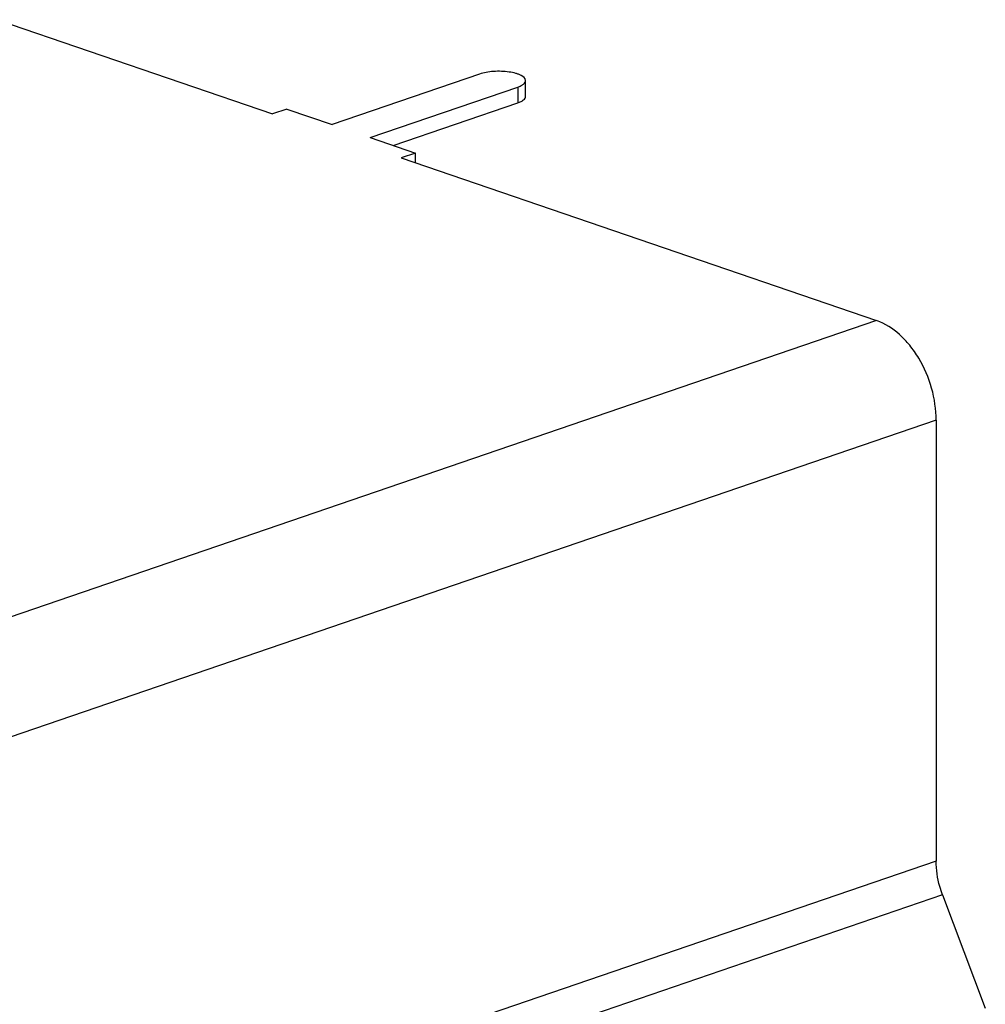
# Model space of a CAD drawing. Units: millimetres. Extents: x 0 to 420, y -2 to 297.
# Drawn here: x 387 to 402, y 91 to 105 of the extents above; entities that cross this region are included whole.
import ezdxf

# ---------------------------------------------------------------- set-up
doc = ezdxf.new("R2010")
doc.units = ezdxf.units.MM
doc.header["$LTSCALE"] = 23.1
doc.layers.get('0').update_dxf_attribs({"linetype": 'CONTINUOUS'})

msp = doc.modelspace()

# ---------------------------------------------------------------- linework, layer by layer
at = {"color": 7, "linetype": 'CONTINUOUS'}
for p, q in [((386.885, 105.4044), (390.9747, 104.0056)), ((394.0506, 104.5981), (391.8585, 103.8484)), ((392.4242, 103.655), (394.6163, 104.4047)), ((394.7334, 104.2665), (394.7334, 104.5014)), ((391.1868, 104.0782), (390.9747, 104.0056)), ((391.1868, 104.0782), (391.8585, 103.8484)), ((392.4242, 103.655), (393.096, 103.4252)), ((393.096, 103.4252), (392.8839, 103.3526)), ((392.8839, 103.3526), (399.9478, 100.9366)), ((393.096, 103.2801), (393.096, 103.4252)), ((400.8317, 99.4597), (400.8317, 92.9147)), ((400.9265, 92.4124), (401.5618, 90.7326))]:
    msp.add_line(p, q, dxfattribs=at)
at = {"color": 9, "linetype": 'CONTINUOUS'}
for p, q in [((394.6163, 104.4047), (394.6163, 104.1697)), ((399.9478, 100.9366), (383.7551, 95.3984)), ((400.8317, 99.4597), (384.639, 93.9215)), ((400.8317, 92.9147), (384.639, 87.3764)), ((400.9265, 92.4124), (384.7337, 86.8742))]:
    msp.add_line(p, q, dxfattribs=at)
at = {"color": 3, "linetype": 'CONTINUOUS'}
msp.add_line((392.7677, 103.5375), (394.6163, 104.1697), dxfattribs=at)
at = {"color": 7, "linetype": 'CONTINUOUS'}
for points, knots in [([(394.7334, 104.5014), (394.7334, 104.5353), (394.6838, 104.571), (394.6287, 104.5944), (394.5687, 104.6137), (394.483, 104.6303), (394.3717, 104.6395), (394.2572, 104.6376), (394.1492, 104.6249), (394.0812, 104.6086), (394.0506, 104.5981)], [0, 0, 0, 0, 0.1393976, 0.1936176, 0.2551174, 0.396118, 0.5529272, 0.7137392, 0.8666225, 1, 1, 1, 1]), ([(394.6163, 104.4047), (394.6332, 104.4105), (394.6636, 104.4227), (394.7014, 104.4457), (394.7266, 104.4714), (394.7334, 104.4922), (394.7334, 104.5014)], [0, 0, 0, 0, 0.3363054, 0.6116446, 0.8263228, 1, 1, 1, 1]), ([(400.8317, 99.4597), (400.8317, 99.6188), (400.7833, 99.9408), (400.6254, 100.3122), (400.4458, 100.5712), (400.2513, 100.7782), (400.0726, 100.8939), (399.9478, 100.9366)], [0, 0, 0, 0, 0.2630337, 0.5308141, 0.6597726, 0.7819971, 1, 1, 1, 1]), ([(400.9265, 92.4124), (400.911, 92.4532), (400.8576, 92.6155), (400.8317, 92.7874), (400.8317, 92.9147)], [0, 0, 0, 0, 0.2551174, 1, 1, 1, 1])]:
    msp.add_open_spline(points, degree=3, knots=knots, dxfattribs=at)
at = {"color": 3, "linetype": 'CONTINUOUS'}
msp.add_open_spline([(394.6163, 104.1697), (394.6332, 104.1755), (394.6636, 104.1878), (394.7014, 104.2107), (394.7266, 104.2365), (394.7334, 104.2572), (394.7334, 104.2665)], degree=3, knots=[0, 0, 0, 0, 0.3363054, 0.6116446, 0.8263228, 1, 1, 1, 1], dxfattribs=at)

doc.saveas('drawing.dxf')
